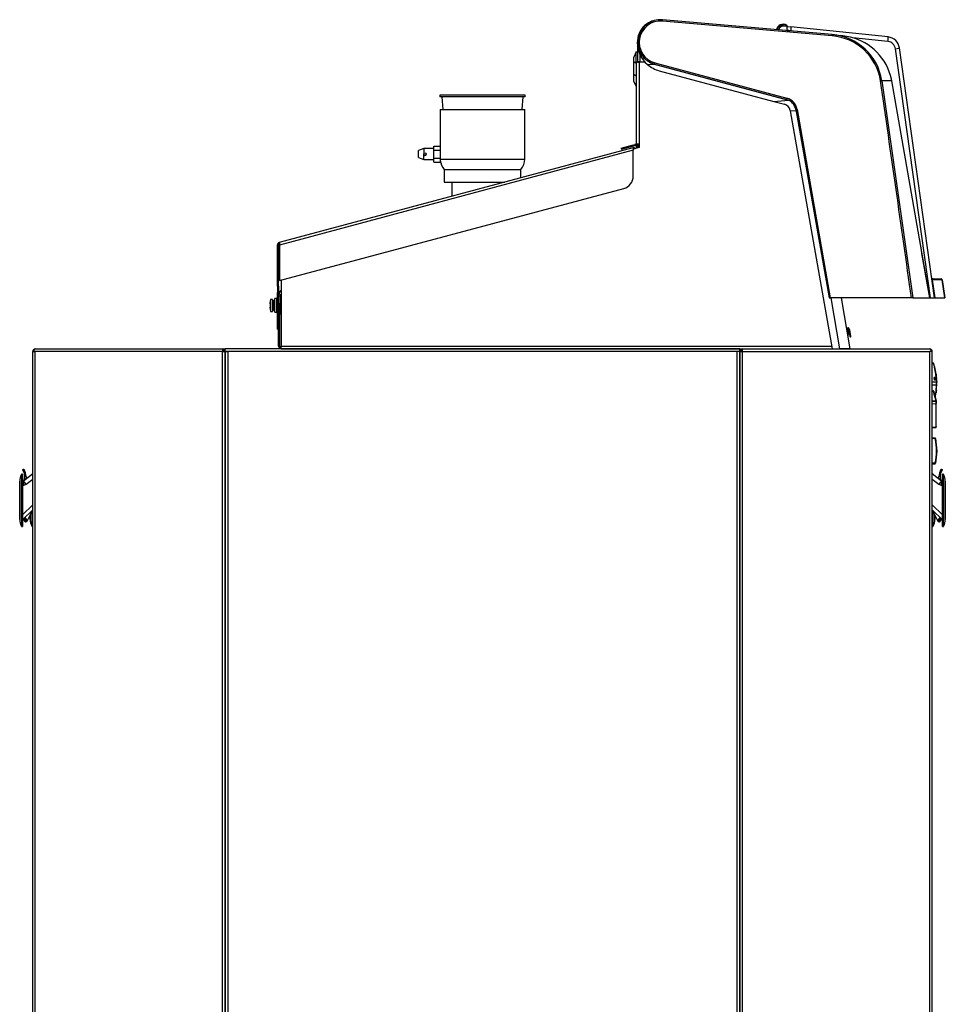
# Model space of a CAD drawing. Units: millimetres. Extents: x 1251 to 5070, y -528 to 2073.
# Drawn here: x 1251 to 1978, y 250 to 1023 of the extents above; entities that cross this region are included whole.
import ezdxf

# ---------------------------------------------------------------- set-up
doc = ezdxf.new("R2010")
doc.units = ezdxf.units.MM
doc.layers.add('DDT_320_5-7_R', color=7, linetype='Continuous')
doc.layers.add('FactualArea', color=7, linetype='Continuous')

# ---------------------------------------------------------------- blocks, each defined once
blk = doc.blocks.new('SE2')
at = {"layer": 'DDT_320_5-7_R', "color": 2, "linetype": 'Continuous'}
for p, q in [((495.27, 1544), (495.27, 1543.64)), ((637.63, 1532.76), (504.45, 1544.41)), ((637.71, 1533.75), (504.52, 1545.41)), ((594.2, 1537.56), (594.39, 1538.27)), ((594.88, 1538.19), (594.7, 1537.52)), ((602.28, 1540.19), (599.59, 1540.47)), ((602.28, 1540.19), (605.23, 1539.89)), ((602.28, 1536.88), (602.28, 1540.19)), ((605.23, 1539.89), (605.23, 1536.35)), ((681.68, 1531.89), (605.23, 1539.89)), ((602.28, 1536.88), (603.68, 1536.73)), ((603.58, 1537.04), (605.23, 1536.87)), ((637.71, 1533.75), (644.63, 1533.15)), ((652.07, 1531.87), (644.63, 1533.15)), ((681.48, 1528.38), (653.9, 1531.26)), ((485.16, 1512.36), (485.16, 1524.04)), ((714.9, 1327.11), (687.42, 1522.65)), ((718.12, 1327.11), (690.54, 1523.34)), ((483.96, 1520.17), (482.16, 1516.17)), ((482.16, 1512.49), (482.16, 1516.17)), ((483.96, 1520.17), (485.16, 1520.21)), ((483.96, 1511.09), (483.96, 1520.17)), ((486.62, 1519.88), (486.62, 1512.32)), ((482.16, 1502.65), (482.16, 1512.49)), ((483.96, 1511.09), (482.16, 1512.49)), ((483.96, 1511.09), (484.26, 1511.09)), ((483.96, 1511.09), (483.96, 1501.36)), ((484.26, 1448.25), (484.26, 1512.11)), ((484.84, 1512.16), (486.26, 1512.16)), ((486.62, 1512.32), (485.16, 1512.36)), ((485.2, 1512.14), (485.2, 1512.35)), ((486.24, 1512.17), (485.91, 1512.16)), ((486.26, 1512.16), (486.26, 1512.33)), ((490.83, 1512.16), (486.26, 1512.16)), ((486.26, 1512.16), (486.26, 1447.87)), ((486.62, 1512.32), (490.8, 1512.21)), ((492.84, 1510.22), (497.91, 1510.64)), ((494.76, 1511.62), (497.06, 1511.01)), ((497.13, 1510.93), (495.04, 1511.5)), ((497.91, 1510.64), (603.56, 1482.34)), ((498.38, 1510.58), (601.9, 1482.84)), ((498.65, 1511.54), (602.17, 1483.81)), ((482.16, 1497.25), (482.16, 1502.65)), ((482.16, 1502.65), (483.96, 1501.35)), ((483.96, 1501.36), (484.26, 1501.36)), ((483.96, 1501.36), (483.96, 1493.25)), ((501.91, 1505.43), (591.8, 1481.35)), ((483.96, 1493.25), (482.16, 1497.25)), ((483.96, 1493.25), (484.36, 1493.24)), ((676.7, 1497.51), (700.95, 1327.09)), ((684.48, 1497.47), (684.24, 1498.75)), ((714.32, 1327.09), (684.47, 1497.45)), ((396.86, 1486.25), (329.66, 1486.25)), ((329.66, 1486.25), (329.66, 1485)), ((396.86, 1485), (329.66, 1485)), ((331.26, 1485), (332.24, 1475)), ((394.28, 1475), (395.26, 1485)), ((396.86, 1485), (396.86, 1486.25)), ((591.8, 1481.35), (603.56, 1482.34)), ((591.8, 1481.35), (600.4, 1479.04)), ((330.11, 1475), (396.41, 1475)), ((330.11, 1475), (330.11, 1446.3)), ((396.41, 1436), (396.41, 1475)), ((604.75, 1474.29), (604.82, 1473.89)), ((604.82, 1473.89), (609.27, 1474.28)), ((604.82, 1473.89), (637.75, 1287.16)), ((609.16, 1474.92), (635.23, 1327.09)), ((610.16, 1475.09), (636.25, 1327.09)), ((325.11, 1446.3), (330.11, 1446.3)), ((325.11, 1446.3), (325.11, 1446.3)), ((325.11, 1446.3), (330.11, 1446.3)), ((325.11, 1443.13), (325.11, 1446.3)), ((330.11, 1446.3), (330.11, 1446.3)), ((330.11, 1446.3), (330.11, 1443.13)), ((472.08, 1444.74), (480.77, 1447.07)), ((472.34, 1443.77), (481.03, 1446.1)), ((480.77, 1447.07), (482.74, 1447.59)), ((480.77, 1447.07), (481.03, 1446.1)), ((481.03, 1446.1), (483, 1446.63)), ((484.26, 1445.66), (484.26, 1444.62)), ((486.26, 1447.87), (484.84, 1447.87)), ((485.26, 1447.87), (485.26, 1445.66)), ((485.26, 1445.66), (485.26, 1444.89)), ((486.26, 1447.87), (486.26, 1445.16)), ((481.35, 1444.98), (203.75, 1370.6)), ((481.59, 1442.97), (204, 1368.59)), ((317.11, 1444.25), (313.11, 1442.79)), ((313.11, 1437.21), (313.11, 1442.79)), ((317.11, 1444.25), (317.11, 1439.92)), ((325.11, 1444.25), (317.11, 1444.25)), ((317.11, 1435.75), (317.11, 1439.92)), ((325.11, 1443.13), (325.11, 1442.97)), ((325.11, 1443.13), (330.11, 1443.13)), ((325.11, 1442.97), (330.11, 1442.97)), ((325.11, 1436.83), (325.11, 1442.97)), ((330.11, 1443.13), (330.11, 1442.97)), ((330.11, 1442.97), (330.11, 1436.83)), ((472.08, 1444.74), (472.34, 1443.77)), ((481.35, 1444.98), (481.5, 1444.41)), ((481.68, 1443.73), (481.5, 1444.41)), ((481.59, 1422.69), (481.59, 1442.97)), ((486.26, 1445.16), (481.6, 1443.91)), ((482.77, 1444.23), (483.08, 1444.63)), ((313.11, 1437.21), (317.11, 1435.75)), ((317.11, 1435.75), (325.11, 1435.75)), ((325.11, 1436.83), (330.11, 1436.83)), ((325.11, 1436.83), (325.11, 1436.67)), ((325.11, 1436.67), (330.11, 1436.67)), ((325.11, 1433.7), (325.11, 1436.67)), ((325.11, 1433.7), (330.11, 1433.7)), ((330.11, 1436.83), (330.11, 1436.67)), ((330.11, 1436.67), (330.11, 1433.7)), ((330.11, 1435.14), (330.14, 1435.14)), ((330.14, 1436), (396.41, 1436)), ((333.26, 1428), (393.26, 1428)), ((333.26, 1428), (333.26, 1418)), ((393.26, 1421.37), (393.26, 1428)), ((333.26, 1418), (380.66, 1418)), ((339.11, 1418), (339.11, 1406.86)), ((204, 1340.64), (474.18, 1413.03)), ((202.26, 1336.43), (202.26, 1368.66)), ((203.26, 1336.43), (203.26, 1368.66)), ((203.75, 1370.6), (203.74, 1370.59)), ((203.9, 1370.03), (203.75, 1370.6)), ((204, 1368.59), (204, 1340.64)), ((205.26, 1339.17), (205.26, 1289.16)), ((724.08, 1341.21), (716.19, 1341.21)), ((716.19, 1341.21), (718.17, 1327.11)), ((716.88, 1342.11), (723.14, 1342.11)), ((726.06, 1327.11), (724.08, 1341.21)), ((724.13, 1341.25), (726.12, 1327.11)), ((202.26, 1336.43), (203.26, 1336.43)), ((202.26, 1336.43), (202.26, 1331.43)), ((202.26, 1327.72), (202.26, 1331.43)), ((202.26, 1331.43), (203.26, 1331.43)), ((203.26, 1336.43), (203.26, 1331.43)), ((203.26, 1327.72), (203.26, 1331.43)), ((204.26, 1329.96), (203.26, 1329.96)), ((204.26, 1329.96), (204.26, 1328.4)), ((196.76, 1322.14), (196.33, 1322.28)), ((196.76, 1325), (196.73, 1325.01)), ((196.99, 1325.92), (196.99, 1316.4)), ((198.56, 1325.92), (196.99, 1325.92)), ((198.56, 1325.92), (198.56, 1316.4)), ((198.91, 1323.48), (198.91, 1321.16)), ((199.65, 1323.48), (198.91, 1323.48)), ((200.16, 1315.81), (200.16, 1326.51)), ((201.76, 1326.51), (200.16, 1326.51)), ((201.76, 1315.81), (201.76, 1326.51)), ((202.26, 1306.13), (202.26, 1327.72)), ((202.26, 1327.72), (203.26, 1327.72)), ((204.26, 1328.4), (203.26, 1328.4)), ((203.26, 1323.09), (203.26, 1327.72)), ((203.26, 1323.09), (203.26, 1314.66)), ((204.26, 1328.4), (204.26, 1316.39)), ((204.62, 1328.31), (204.26, 1328.31)), ((204.62, 1316.56), (204.62, 1328.31)), ((204.9, 1322.91), (204.62, 1323.41)), ((204.8, 1326.03), (204.8, 1326.02)), ((204.8, 1326.02), (204.8, 1323)), ((205.26, 1322.98), (204.85, 1322.98)), ((635.23, 1327.09), (636.25, 1327.09)), ((699.99, 1327.09), (636.25, 1327.09)), ((643.84, 1287.16), (636.8, 1327.09)), ((651.96, 1287.16), (644.92, 1327.09)), ((700.95, 1327.09), (699.99, 1327.09)), ((700.95, 1327.09), (714.32, 1327.09)), ((714.32, 1327.09), (714.35, 1327.09)), ((714.33, 1327.11), (714.9, 1327.11)), ((714.9, 1327.11), (718.12, 1327.11)), ((718.17, 1327.11), (718.12, 1327.11)), ((718.17, 1327.11), (726.06, 1327.11)), ((726.12, 1327.11), (726.06, 1327.11)), ((196.33, 1320.04), (196.76, 1320.18)), ((196.76, 1317.32), (196.73, 1317.31)), ((196.99, 1316.4), (198.56, 1316.4)), ((198.6, 1321.16), (199.41, 1321.16)), ((198.6, 1321.16), (198.6, 1317.86)), ((199.41, 1317.86), (199.41, 1321.16)), ((199.41, 1318.85), (200.16, 1318.85)), ((200.16, 1315.81), (201.76, 1315.81)), ((203.26, 1289.16), (203.26, 1314.66)), ((204.26, 1289.16), (204.26, 1314.66)), ((204.74, 1316.59), (205.26, 1316.73)), ((204.85, 1319.34), (205.26, 1319.34)), ((205, 1315.63), (205.26, 1315.7)), ((202.26, 1302.43), (202.26, 1306.13)), ((202.26, 1306.13), (203.26, 1306.13)), ((202.26, 1302.43), (203.26, 1302.43)), ((650.7, 1301.77), (651.6, 1296.69)), ((652.4, 1296.83), (651.49, 1301.97)), ((10.26, 306), (10.26, 1285)), ((10.52, 1285), (10.26, 1285)), ((10.52, 1285), (11.26, 1285)), ((11.26, 1286), (10.84, 1286.41)), ((11.26, 1285), (11.26, 1286.41)), ((12.26, 1285), (11.26, 1285)), ((12.26, 1287), (12.3, 1287)), ((159.26, 1285), (12.26, 1285)), ((12.26, 306), (12.26, 1285)), ((12.3, 1287), (159.26, 1287)), ((159.26, 1287), (159.26, 1285)), ((159.26, 1287), (161.26, 1287)), ((159.26, 306), (159.26, 1285)), ((159.26, 1285), (161.26, 1285)), ((161.26, 1285), (161.26, 1287)), ((163.26, 1287), (161.26, 1287)), ((161.26, 306), (161.26, 1285)), ((161.26, 1285), (163.26, 1285)), ((163.26, 1285), (161.26, 1285)), ((161.26, 1285), (161.26, 306)), ((162.26, 1285), (162.26, 1285)), ((563.26, 1287), (163.26, 1287)), ((563.26, 1285), (163.26, 1285)), ((163.26, 1285), (163.26, 1285)), ((163.26, 1285), (163.26, 306)), ((205.26, 1289.16), (637.39, 1289.16)), ((205.26, 1287.16), (205.26, 1289.16)), ((205.26, 1287.16), (637.75, 1287.16)), ((231.57, 1287.16), (231.57, 1287)), ((339.11, 1287.16), (339.11, 1287)), ((387.41, 1287), (387.41, 1287.16)), ((494.94, 1287), (494.94, 1287.16)), ((565.26, 1287), (563.26, 1287)), ((565.26, 1285), (563.26, 1285)), ((563.26, 1285), (563.26, 1285)), ((563.26, 306), (563.26, 1285)), ((565.26, 1285), (563.26, 1285)), ((564.26, 1285), (564.26, 1285)), ((565.26, 1285), (565.26, 1287)), ((565.26, 1287), (567.26, 1287)), ((565.26, 1285), (565.26, 306)), ((565.26, 306), (565.26, 1285)), ((565.26, 1285), (567.26, 1285)), ((567.26, 1285), (567.26, 1287)), ((567.26, 1287), (714.21, 1287)), ((567.26, 1285), (714.26, 1285)), ((567.26, 306), (567.26, 1285)), ((637.75, 1287.16), (643.84, 1287.16)), ((651.96, 1287.16), (643.84, 1287.16)), ((714.21, 1287), (714.26, 1287)), ((714.26, 306), (714.26, 1285)), ((715.26, 1285), (714.26, 1285)), ((715.26, 1286), (715.67, 1286.41)), ((715.26, 1286.41), (715.26, 1285)), ((715.99, 1285), (715.26, 1285)), ((715.99, 1285), (716.26, 1285)), ((716.26, 306), (716.26, 1285)), ((717.32, 1275.98), (716.26, 1276.02)), ((716.26, 1275.55), (717.26, 1275.51)), ((716.26, 1261.13), (719.58, 1261.13)), ((718.03, 1262.64), (717.88, 1264.69)), ((719.39, 1264.69), (717.88, 1264.69)), ((719.53, 1262.59), (718.03, 1262.64)), ((718.19, 1263.05), (718.13, 1264.01)), ((718.38, 1262.83), (718.37, 1263.56)), ((719.46, 1263.56), (718.37, 1263.56)), ((719.59, 1262.82), (718.37, 1262.87)), ((719.25, 1267.2), (719.4, 1265.86)), ((719.42, 1265.67), (719.53, 1264.66)), ((719.48, 1262.88), (719.46, 1263.56)), ((719.53, 1262.59), (719.58, 1261.13)), ((719.63, 1263.65), (719.69, 1263.1)), ((719.67, 1263.01), (719.65, 1263.72)), ((719.73, 1262.46), (719.78, 1260.99)), ((716.26, 1258.87), (719.58, 1258.87)), ((716.26, 1254.22), (717.02, 1254.19)), ((716.26, 1254), (717.02, 1253.97)), ((717.02, 1253.97), (719.08, 1246.35)), ((717.2, 1254.04), (719.26, 1246.42)), ((717.2, 1254.04), (717.2, 1254.04)), ((716.26, 1246.25), (719.08, 1246.35)), ((716.26, 1246.07), (719.08, 1246.16)), ((719.07, 1244.86), (719.26, 1244.1)), ((719.27, 1244.25), (719.27, 1244.35)), ((716.26, 1244.02), (719.07, 1244.12)), ((719.08, 1243.55), (719.08, 1225.96)), ((719.27, 1243.68), (719.27, 1244.25)), ((719.27, 1243.69), (719.27, 1244.02)), ((719.27, 1226.06), (719.27, 1243.69)), ((716.26, 1225.64), (719.08, 1225.78)), ((716.26, 1225.14), (719.13, 1225.28)), ((719.08, 1225.78), (719.08, 1225.96)), ((719.26, 1226.14), (719.26, 1225.96)), ((719.26, 1225.96), (719.26, 1226.14)), ((718.59, 1216.91), (716.26, 1217)), ((718.59, 1216.73), (716.26, 1216.82)), ((718.59, 1216.92), (718.6, 1216.92)), ((718.59, 1216.91), (718.6, 1216.91)), ((718.79, 1216.75), (719.76, 1206.85)), ((719.76, 1206.85), (718.86, 1197.34)), ((719.56, 1206.85), (719.76, 1206.85)), ((718.67, 1197.36), (716.26, 1197.27)), ((718.67, 1197.18), (716.26, 1197.09)), ((716.26, 1196.71), (718.6, 1196.79)), ((0.01, 1153.2), (0.01, 1183.2)), ((0.01, 1183.2), (0.01, 1153.2)), ((0.01, 1183.2), (0.01, 1183.2)), ((1.32, 1188.2), (1.75, 1188.2)), ((1.32, 1188.2), (1.32, 1148.2)), ((2.26, 1188.71), (1.75, 1188.7)), ((1.75, 1188.2), (2.26, 1188.21)), ((1.75, 1188.2), (1.75, 1148.2)), ((2.26, 1188.71), (2.26, 1188.21)), ((2.26, 1188.21), (2.26, 1148.19)), ((2.92, 1183.2), (2.26, 1183.2)), ((2.92, 1183.2), (2.98, 1183.22)), ((2.98, 1183.22), (2.92, 1183.2)), ((10.26, 1188.91), (2.98, 1183.22)), ((6.09, 1185.77), (3.7, 1183.9)), ((3.7, 1183.9), (3.76, 1183.83)), ((5.03, 1180.86), (10.26, 1184.94)), ((6.62, 1186.07), (6.09, 1185.77)), ((6.14, 1185.69), (6.09, 1185.77)), ((723.53, 1183.22), (716.26, 1188.91)), ((716.26, 1184.94), (721.48, 1180.86)), ((720.43, 1185.77), (719.89, 1186.07)), ((720.43, 1185.77), (720.37, 1185.69)), ((722.81, 1183.9), (720.43, 1185.77)), ((722.75, 1183.83), (722.81, 1183.9)), ((723.53, 1183.22), (723.59, 1183.2)), ((724.26, 1183.2), (723.59, 1183.2)), ((724.26, 1188.21), (724.26, 1188.71)), ((724.76, 1188.7), (724.26, 1188.71)), ((724.26, 1148.19), (724.26, 1188.21)), ((724.26, 1188.21), (724.76, 1188.2)), ((724.76, 1148.2), (724.76, 1188.2)), ((724.76, 1188.2), (725.2, 1188.2)), ((725.46, 1187.62), (725.2, 1188.44)), ((725.2, 1148.2), (725.2, 1188.2)), ((726.51, 1183.2), (726.51, 1153.2)), ((726.51, 1153.2), (726.51, 1183.2)), ((726.51, 1183.2), (726.51, 1183.2)), ((2.26, 1180.2), (3.13, 1180.2)), ((723.39, 1180.2), (724.26, 1180.2)), ((10.26, 1164.64), (2.26, 1156.91)), ((2.26, 1152.94), (10.26, 1160.67)), ((5.99, 1151.92), (10.26, 1160.65)), ((10, 1160.12), (10, 1148.2)), ((724.26, 1156.91), (716.26, 1164.64)), ((716.26, 1160.67), (724.26, 1152.94)), ((716.26, 1160.65), (720.52, 1151.92)), ((716.51, 1148.2), (716.51, 1160.12)), ((0.01, 1153.2), (0.01, 1153.2)), ((2.73, 1153.4), (4.16, 1151.69)), ((4.55, 1151.72), (2.93, 1153.59)), ((3.3, 1153.95), (5.27, 1151.69)), ((5.65, 1152.02), (3.66, 1154.3)), ((4.01, 1154.63), (5.68, 1152.7)), ((4.57, 1151.7), (4.55, 1151.72)), ((5.13, 1151.57), (5.27, 1151.66)), ((5.27, 1151.69), (5.65, 1152.02)), ((5.65, 1151.98), (5.27, 1151.65)), ((5.68, 1152.7), (5.7, 1152.69)), ((8.26, 1153.2), (8.26, 1156.55)), ((8.26, 1156.55), (8.26, 1153.2)), ((8.26, 1153.2), (8.26, 1153.2)), ((9.57, 1159.24), (9.57, 1148.2)), ((716.95, 1148.2), (716.95, 1159.24)), ((718.26, 1156.55), (718.26, 1153.2)), ((718.26, 1153.2), (718.26, 1156.55)), ((718.26, 1153.2), (718.26, 1153.2)), ((720.81, 1152.69), (720.83, 1152.7)), ((720.83, 1152.7), (722.51, 1154.63)), ((721.24, 1151.65), (720.86, 1151.98)), ((722.85, 1154.3), (720.87, 1152.02)), ((720.87, 1152.02), (721.24, 1151.69)), ((721.24, 1151.69), (723.21, 1153.95)), ((721.24, 1151.66), (721.38, 1151.57)), ((721.96, 1151.72), (721.95, 1151.7)), ((723.59, 1153.59), (721.96, 1151.72)), ((722.35, 1151.69), (723.78, 1153.4)), ((726.51, 1153.2), (726.51, 1153.2)), ((1.05, 1148.78), (1.31, 1147.96)), ((1.75, 1148.2), (1.32, 1148.2)), ((2.26, 1148.19), (1.75, 1148.2)), ((1.75, 1147.7), (2.26, 1147.69)), ((2.26, 1148.19), (2.26, 1147.69)), ((4.93, 1151.3), (4.94, 1151.3)), ((4.95, 1151.3), (4.94, 1151.3)), ((9.3, 1148.78), (9.56, 1147.96)), ((10, 1148.2), (9.57, 1148.2)), ((10.26, 1148.2), (10, 1148.2)), ((10, 1147.7), (10.26, 1147.7)), ((716.51, 1148.2), (716.26, 1148.2)), ((716.26, 1147.7), (716.51, 1147.7)), ((716.95, 1148.2), (716.51, 1148.2)), ((721.57, 1151.3), (721.56, 1151.3)), ((721.57, 1151.3), (721.58, 1151.3)), ((724.76, 1148.2), (724.26, 1148.19)), ((724.26, 1147.69), (724.26, 1148.19)), ((724.26, 1147.69), (724.76, 1147.7)), ((725.2, 1148.2), (724.76, 1148.2))]:
    blk.add_line(p, q, dxfattribs=at)
blk.add_circle((318.11, 1439.92), 1, dxfattribs=at)
for centre, radius, start, end in [((502.51, 1527.79), 17.75, 114.06127, 212.04336), ((502.98, 1527.72), 17.75, 85, 255), ((502.99, 1527.72), 16.75, 85, 255), ((502.51, 1527.79), 17.75, 108.90159, 114.06127), ((599.12, 1537.01), 4.9, 37.30056, 165.03162), ((599.13, 1537.05), 4.4, 45.75634, 165.03162), ((599.23, 1536.99), 3.5, 84.03098, 172.93999), ((603.52, 1532.26), 4.78, 89.3424, 105.08195), ((634.35, 1491), 41.88, 8.75653, 85.50622), ((634.38, 1491.07), 42.81, 8.6525, 85.54443), ((641.59, 1489.53), 43.62, 12.16725, 76.09418), ((680.64, 1521.95), 10, 7.99936, 84.03098), ((507.9, 1527.79), 23.15, 179.99909, 229.39106), ((680.79, 1521.71), 6.7, 7.99936, 84.03098), ((488.1, 1518.77), 0.75, 212.04336, 273), ((502.51, 1527.79), 17.75, 213.475, 217.85674), ((498.98, 1526.31), 13.65, 217.38071, 234.04502), ((507.9, 1527.79), 23.15, 229.39014, 255), ((502.51, 1527.79), 17.75, 241.77187, 246.09252), ((502.51, 1527.79), 17.75, 253.28542, 255), ((598.84, 1473.25), 6, 9.99613, 75.00387), ((599.31, 1473.18), 10, 10, 75), ((599.32, 1473.18), 11, 10, 75), ((483.26, 1445.66), 2, 0, 105), ((483.26, 1445.66), 1, 0, 105), ((318.11, 1439.96), 1, 180.18621, 359.84525), ((481.86, 1443.05), 2, 52.5, 105), ((504.31, 1445.21), 22.83, 181.99558, 185.61437), ((488.03, 1442.61), 6.45, 170.02484, 176.78485), ((481.86, 1443.05), 1, 80.0064, 105), ((481.86, 1443.05), 2, 42.07416, 52.50003), ((341.84, 1436), 11.73, 184.22273, 222.98408), ((384.67, 1436), 11.73, 317.01592, 0), ((471.59, 1422.69), 10, 285, 360), ((204.26, 1368.66), 2, 105, 180), ((204.26, 1368.66), 1, 105, 180), ((226.72, 1370.83), 22.83, 181.99558, 185.61437), ((245.26, 1339.17), 40, 177.40173, 180), ((716.88, 1343.11), 1, 187.99936, 269.99936), ((723.14, 1341.11), 1, 7.99936, 89.99936), ((206.06, 1329.41), 3.4, 103.60896, 145.43968), ((206.06, 1329.41), 2.8, 106.60155, 168.67181), ((212.13, 1321.16), 15.88, 162.5424, 165.97842), ((213.38, 1321.16), 16.65, 176.62565, 183.37435), ((198.91, 1323.83), 0.351, 180, 270), ((150.18, 1312.48), 50.7, 9.64236, 12.05445), ((201.76, 1326.01), 0.5, 0, 90), ((102.67, 1307.9), 102.89, 6.19057, 7.76103), ((212.13, 1321.16), 15.87, 194.02158, 197.4576), ((198.91, 1318.5), 0.351, 149.78521, 180), ((199.01, 1317.86), 0.405, 180, 0), ((201.76, 1316.31), 0.5, 270, 0), ((205.26, 1314.66), 2, 105, 180), ((205.26, 1314.66), 1, 105, 180), ((206.02, 1316.01), 2, 211.26543, 247.68304), ((206.02, 1316.01), 1.4, 201.40347, 237.14796), ((701.19, 1299.94), 51.68, 177.94683, 178.82077), ((640.11, 1297.79), 10.25, 353.21302, 3.83151), ((701.4, 1299.94), 51.08, 177.95945, 181.64339), ((652, 1296.76), 0.405, 190, 10), ((12.26, 1285), 2, 135, 180), ((12.26, 1285), 2, 90, 135), ((12.26, 1285), 2, 120.30845, 135), ((159.26, 1285), 2, 0, 90), ((159.26, 1285), 1, 0, 90), ((205.26, 1289.16), 2, 180, 270), ((205.26, 1289.16), 1, 180, 270), ((567.26, 1285), 2, 90, 180), ((567.26, 1285), 1, 90, 180), ((714.26, 1285), 2, 45, 90), ((714.26, 1285), 2, 45, 59.69155), ((714.26, 1285), 2, 0, 45), ((667.76, 1260.14), 51.83, 5.03845, 17.25039), ((667.76, 1260), 52.03, 17.25043, 17.73096), ((667.76, 1260), 52.03, 5.03841, 17.25043), ((716.23, 1263.72), 1.92, 8.64548, 30.37583), ((717.22, 1263.78), 1.13, 13.766, 53.98832), ((718.39, 1263.06), 0.199, 183.62538, 268.07609), ((718.47, 1263.1), 0.28, 199.36899, 240.72718), ((761.64, 1267.98), 43.5, 185.1853, 185.82741), ((670.89, 1260), 47.59, 3.61335, 4.00968), ((669.12, 1259.87), 50.48, 8.36369, 8.39009), ((670.3, 1259.99), 49.29, 8.28829, 8.45677), ((669.12, 1259.87), 50.48, 7.5547, 8.00766), ((669.12, 1259.87), 50.48, 6.99478, 7.5547), ((670.3, 1259.99), 49.29, 6.37769, 7.22276), ((667.76, 1260), 52.03, 5.29593, 8.22056), ((664.03, 1260), 55.56, 4.97804, 6.02649), ((700.91, 1263.02), 18.56, 1.68002, 5.1782), ((667.76, 1260), 52.03, 5.1484, 6.24169), ((664.03, 1260), 55.56, 3.02558, 3.57057), ((664.03, 1260), 55.56, 0.97871, 1.41182), ((667.76, 1260), 52.03, 4.09768, 5.03841), ((657.42, 1260), 62.18, 358.95774, 1.04229), ((667.76, 1260), 52.03, 2.23274, 4.09471), ((667.76, 1260), 52.03, 2.43494, 3.96512), ((667.76, 1260), 52.03, 1.34188, 2.1279), ((667.76, 1260), 52.03, 358.90592, 1.09406), ((717.01, 1253.99), 0.2, 15.1063, 88), ((667.76, 1259.86), 51.83, 348.4447, 358.90594), ((667.76, 1260), 52.03, 347.75041, 358.90592), ((664.03, 1260), 55.56, 353.97347, 357.64747), ((664.03, 1260), 55.56, 357.64747, 358.82017), ((667.76, 1260), 52.03, 357.56506, 358.83618), ((667.76, 1260), 52.03, 358.89227, 359.33866), ((922.23, 1244.91), 203.16, 179.64601, 180.19702), ((719.07, 1246.36), 0.2, 272, 15.1063), ((1440.08, 1244.46), 720.82, 179.85039, 180.00547), ((735.69, 1244.41), 16.43, 180.07627, 180.41677), ((734.53, 1244.22), 15.46, 180.04852, 180.39991), ((712.23, 1225.46), 6.86, 358.52763, 2.68591), ((712.21, 1225.46), 6.87, 358.53136, 2.68314), ((719.07, 1225.48), 0.2, 272.82516, 10.80637), ((708.62, 1225.62), 10.65, 359.4716, 1.83199), ((708.25, 1225.61), 11.02, 359.51116, 1.79244), ((717.3, 1216.82), 1.29, 356.0147, 3.98757), ((718.41, 1217.91), 1.19, 278.96561, 280.83706), ((668.65, 1206.85), 50.92, 0.00396, 11.19662), ((718.59, 1216.71), 0.2, 11.17965, 87.99321), ((684.67, 1210.12), 34.6, 11.29311, 11.32655), ((718.59, 1216.71), 0.202, 11.62463, 82.74801), ((718.75, 1216.28), 0.474, 84.97131, 103.861), ((668.7, 1206.86), 51.06, 10.98739, 11.15658), ((720.41, 1213.75), 1.3, 183.77019, 191.63875), ((668.65, 1206.86), 50.91, 349.25016, 359.99649), ((672.57, 1206.93), 47, 7.50696, 7.89433), ((676.15, 1206.41), 43.4, 352.85926, 353.8393), ((668.47, 1206.88), 51.29, 351.70975, 351.98064), ((676.15, 1206.41), 43.4, 353.8393, 355.08718), ((-5.99, 1186.7), 10, 342.43315, 31.00272), ((3, 1192.12), 0.4, 31.00272, 211.00272), ((-6, 1186.71), 10.1, 343.88633, 31.00287), ((-6, 1186.71), 10.9, 0.73885, 31.00272), ((-5.99, 1186.7), 11, 0.73885, 31.00272), ((673.21, 1205.57), 46.23, 349.04314, 349.55074), ((717.38, 1197.27), 1.3, 356.02042, 3.98159), ((718.5, 1196.26), 1.11, 79.54062, 81.46362), ((718.67, 1197.38), 0.2, 272.04833, 349.25196), ((664.93, 1207.05), 54.64, 349.59043, 349.66037), ((718.82, 1197.85), 0.506, 257.06658, 274.92231), ((718.66, 1197.38), 0.203, 312.40395, 349.00514), ((732.51, 1186.7), 11, 148.99728, 179.26115), ((732.51, 1186.71), 10.9, 148.99754, 179.26089), ((732.51, 1186.71), 10.1, 149.00052, 196.11028), ((732.51, 1186.7), 10, 148.99728, 197.56685), ((723.51, 1192.12), 0.4, 328.99728, 148.99728), ((11.6, 1183.07), 11.6, 152.45392, 179.85399), ((10.13, 1183.22), 10.12, 150.52769, 179.93723), ((1.56, 1188.32), 0.27, 153.98864, 206.01136), ((1.76, 1188.2), 0.5, 91, 151.75289), ((-6.93, 1172.53), 14.58, 34.84852, 47.18548), ((3.44, 1183.71), 0.1, 308, 342.43315), ((6, 1186.86), 1.1, 180.71542, 274.53822), ((4.93, 1186.46), 0.392, 79.23434, 94.70394), ((6, 1186.85), 1, 180.73885, 308), ((10.01, 1188.2), 0.5, 91, 151.75289), ((716.51, 1188.2), 0.5, 28.24711, 89), ((720.51, 1186.85), 1, 232, 359.26115), ((720.51, 1186.86), 1.1, 265.4852, 359.26115), ((733.44, 1172.53), 14.58, 132.81452, 145.15148), ((721.58, 1186.46), 0.392, 85.2979, 100.76382), ((723.07, 1183.71), 0.1, 197.56685, 232), ((724.76, 1188.2), 0.5, 28.24711, 89), ((724.95, 1188.32), 0.27, 333.99825, 26.00175), ((715.51, 1183.23), 11, 8.4274, 28.24717), ((716.39, 1183.22), 10.12, 0.06279, 29.47229), ((718.65, 1183.4), 7.85, 4.64558, 10.58907), ((3.13, 1183.3), 3.1, 270.00094, 307.99906), ((723.39, 1183.3), 3.1, 232.01433, 269.98567), ((10.13, 1153.18), 10.12, 180.06279, 209.47229), ((7.86, 1153), 7.85, 184.64558, 190.58907), ((5.01, 1152.4), 1.1, 220, 266.30691), ((4.92, 1152.05), 0.495, 221.41977, 270.69223), ((4.92, 1152.06), 0.51, 271.16805, 313.75504), ((5.01, 1152.4), 1.1, 267.00176, 334), ((5.31, 1152.38), 0.496, 313.48734, 40.59408), ((18.38, 1153.18), 10.12, 180.06279, 209.47229), ((16.11, 1153), 7.85, 184.64558, 190.58907), ((707.26, 1153.17), 11, 331.75285, 360), ((708.14, 1153.18), 10.12, 330.52769, 359.93723), ((721.51, 1152.4), 1.1, 206, 272.99824), ((721.21, 1152.38), 0.496, 139.40592, 226.51266), ((721.6, 1152.06), 0.51, 226.24496, 268.83195), ((721.59, 1152.05), 0.495, 269.30777, 318.58023), ((721.51, 1152.4), 1.1, 273.69309, 320), ((721.57, 1152), 0.474, 273.83605, 311.83849), ((714.91, 1153.33), 11.6, 332.45392, 359.85399), ((716.39, 1153.18), 10.12, 330.52769, 359.93723), ((11, 1153.17), 11, 188.4274, 208.24717), ((1.56, 1148.08), 0.27, 153.99825, 206.00175), ((1.76, 1148.2), 0.5, 208.24711, 269), ((19.25, 1153.17), 11, 188.4274, 208.24717), ((9.81, 1148.08), 0.27, 153.99825, 206.00175), ((10.01, 1148.2), 0.5, 208.24711, 269), ((716.51, 1148.2), 0.5, 271, 331.75289), ((716.7, 1148.08), 0.27, 333.98864, 26.01136), ((724.76, 1148.2), 0.5, 271, 331.75289), ((724.95, 1148.08), 0.27, 333.98864, 26.01136)]:
    blk.add_arc(centre, radius, start, end, dxfattribs=at)
for centre, major_axis, ratio, start_param, end_param in [((504.44, 1544.41), (-0.087, -0.996), 0.008693, 1.571557, 3.141593), ((594.87, 1538.14), (0.483, -0.129), 0.086511, 1.581418, 3.141593), ((637.62, 1532.76), (-0.087, -0.996), 0.008693, 1.571557, 3.141593), ((681.33, 1528.61), (-0.34, -3.28), 0.052308, 1.505489, 3.141593), ((687.27, 1522.88), (-3.27, -0.46), 0.075977, 1.605703, 3.141593), ((498.64, 1511.54), (0.259, 0.966), 0.008429, 3.141593, 4.714648), ((675.74, 1497.38), (0.99, 0.141), 0.001232, -1.562157, -0.215343), ((644.53, 1491.46), (16.27, -39.21), 0.948397, 1.33851, 1.369075), ((683.5, 1497.3), (-0.985, -0.172), 0.075993, 2.926489, 3.198049), ((602.16, 1483.81), (0.259, 0.966), 0.008429, 3.141593, 4.714648), ((610.15, 1475.09), (0.985, 0.174), 0.001515, 3.141593, 4.720983), ((717.13, 1341.32), (-0.99, -0.139), 0.075975, 5.942604, 6.283185), ((723.14, 1341.11), (0, 1), 0.942233, 4.818728, 6.283185), ((723.14, 1341.11), (-0.99, -0.139), 0.075705, 2.801023, 3.141593), ((210.95, 1321.16), (0, 15.41), 0.951057, 1.319141, 1.498217), ((199.59, 1324.5), (0.044, -0.403), 0.988393, 3.154894, 5.675254), ((200.15, 1323.15), (-0.396, -0.087), 0.601763, 4.573906, 6.283185), ((200.15, 1323.15), (-0.396, -0.087), 0.601763, 0, 0.033863), ((205.21, 1326.02), (0.405, 0), 0.997434, 1.453601, 4.829584), ((210.95, 1321.16), (0, -15.41), 0.951057, 4.784968, 4.964045), ((204.56, 1318.96), (0.403, 0.044), 0.442013, 4.81088, 6.283185), ((204.56, 1318.96), (0.403, 0.044), 0.442013, 0, 0.032167), ((649.95, 1301.78), (-0.405, 0.017), 0.601763, 0.000011, 3.097908), ((650.27, 1303.2), (-0.027, 0.404), 0.988393, 0, 2.740252), ((649.94, 1298.46), (-0.405, -0.011), 0.308265, 3.17673, 4.681042), ((650.27, 1303.2), (-0.027, 0.404), 0.988393, 6.282758, 6.283185), ((649.94, 1298.46), (-0.405, -0.011), 0.308265, 3.141195, 3.17673), ((649.95, 1301.78), (-0.405, 0.017), 0.601763, 3.097908, 3.139556), ((717.01, 1253.99), (0.007, 0.2), 0.038059, 4.626452, 6.283185), ((717.01, 1253.99), (-0.193, -0.052), 0.093194, 1.58179, 3.141593), ((719.07, 1244.35), (-0.2, 0), 0.720684, 1.605006, 3.076566), ((719.07, 1246.36), (0.193, 0.052), 0.093194, 4.723383, 6.283185), ((719.07, 1246.36), (-0.007, 0.2), 0.031963, 3.141593, 4.624006), ((719.07, 1244.26), (-0.2, -0.001), 0.707225, 1.600523, 3.169545), ((565.08, 1239.75), (153.9, 7.6), 0.706676, -0.034874, -0.029689), ((719.07, 1243.69), (-0.2, 0), 0.707107, 1.605703, 3.082072), ((719.07, 1243.69), (-0.2, 0), 0.707107, 3.082072, 3.141593), ((719.07, 1225.92), (-0.2, -0.005), 0.707314, 1.589705, 3.373629), ((1.76, 1188.2), (0.009, -0.5), 0.01745, 3.141593, 4.712084), ((724.76, 1188.2), (0.009, 0.5), 0.01745, 4.712694, 6.283185), ((3.9, 1153.24), (-1.38, 1.58), 0.069323, 3.141563, 3.319423), ((4.27, 1153.56), (-1.38, 1.58), 0.069323, 3.141563, 3.319423), ((722.24, 1153.56), (1.38, 1.58), 0.069323, 2.963762, 3.141622), ((722.62, 1153.24), (1.38, 1.58), 0.069323, 2.963762, 3.141622), ((1.76, 1148.2), (0.009, 0.5), 0.01745, 1.571101, 3.141593), ((10.01, 1148.2), (-0.009, -0.5), 0.01745, 4.712694, 6.283185), ((716.51, 1148.2), (-0.009, 0.5), 0.01745, 3.141593, 4.712084), ((724.76, 1148.2), (-0.009, 0.5), 0.01745, 3.141593, 4.712084)]:
    blk.add_ellipse(centre, major_axis=major_axis, ratio=ratio, start_param=start_param, end_param=end_param, dxfattribs=at)
for points, knots in [([(484.84, 1512.16), (484.66, 1512.15), (484.51, 1512.14), (484.31, 1512.12), (484.26, 1512.12), (484.26, 1512.11)], [0, 0, 0, 0, 0.5, 0.5, 1, 1, 1, 1]), ([(484.26, 1448.25), (484.26, 1448.18), (484.31, 1448.12), (484.51, 1447.99), (484.66, 1447.93), (484.84, 1447.87)], [0, 0, 0, 0, 0.5, 0.5, 1, 1, 1, 1]), ([(716.88, 1342.11), (716.85, 1342.11), (716.78, 1342.1), (716.7, 1342.09), (716.62, 1342.07), (716.55, 1342.04), (716.49, 1342.01), (716.42, 1341.96), (716.34, 1341.88), (716.27, 1341.77), (716.22, 1341.67), (716.2, 1341.6), (716.18, 1341.52), (716.18, 1341.44), (716.18, 1341.36), (716.18, 1341.28), (716.19, 1341.24), (716.19, 1341.21)], [0, 0, 0, 0, 0.112786, 0.216338, 0.310658, 0.395751, 0.471621, 0.538277, 0.680608, 0.796479, 0.849718, 0.89215, 0.926146, 0.953881, 0.971763, 0.986535, 1, 1, 1, 1]), ([(199.54, 1324.9), (199.43, 1324.86), (199.25, 1324.8), (199.06, 1324.55), (198.91, 1324.23), (198.78, 1323.82), (198.73, 1323.62)], [0, 0, 0, 0, 0.1788871, 0.3340165, 0.69411, 1, 1, 1, 1]), ([(199.4, 1324.16), (199.4, 1324.16), (199.4, 1324.16), (199.45, 1324.1), (199.58, 1323.8), (199.68, 1323.38), (199.76, 1323.07)], [0, 0, 0, 0, 0.022516, 0.208171, 0.499754, 1, 1, 1, 1]), ([(200.13, 1324.53), (200.08, 1324.62), (199.99, 1324.76), (199.73, 1324.9), (199.59, 1324.9), (199.54, 1324.9)], [0, 0, 0, 0, 0.51968, 0.860646, 1, 1, 1, 1]), ([(204.86, 1321.16), (204.86, 1321.19), (204.86, 1321.25), (204.86, 1321.37), (204.86, 1321.52), (204.87, 1321.68), (204.87, 1321.86), (204.88, 1322.04), (204.89, 1322.24), (204.89, 1322.43), (204.88, 1322.64), (204.88, 1322.79), (204.87, 1322.89), (204.86, 1322.94), (204.86, 1322.98), (204.86, 1322.98), (204.86, 1322.98)], [0, 0, 0, 0, 0.02872, 0.070551, 0.125401, 0.18821, 0.250769, 0.328774, 0.411923, 0.500456, 0.600234, 0.75014, 0.812336, 0.87488, 0.933243, 1, 1, 1, 1]), ([(205.26, 1317.12), (205.2, 1317.33), (205.1, 1317.88), (205.01, 1318.57), (204.96, 1319)], [0, 0, 0, 0, 0.471415, 1, 1, 1, 1]), ([(650.25, 1303.6), (650.14, 1303.57), (649.97, 1303.52), (649.8, 1303.31), (649.67, 1302.98), (649.58, 1302.46), (649.55, 1301.96), (649.55, 1301.79)], [0, 0, 0, 0, 0.129586, 0.243361, 0.423498, 0.829775, 1, 1, 1, 1]), ([(650.13, 1302.83), (650.13, 1302.83), (650.14, 1302.83), (650.2, 1302.76), (650.37, 1302.5), (650.58, 1302.07), (650.7, 1301.76), (650.74, 1301.67)], [0, 0, 0, 0, 0.03729, 0.214478, 0.493232, 0.882001, 1, 1, 1, 1]), ([(651.49, 1301.98), (651.41, 1302.18), (651.2, 1302.67), (650.89, 1303.2), (650.66, 1303.49), (650.4, 1303.6), (650.27, 1303.6), (650.25, 1303.6)], [0, 0, 0, 0, 0.201894, 0.59961, 0.834192, 0.971419, 1, 1, 1, 1]), ([(650.35, 1301.76), (650.37, 1301.95), (650.38, 1302.17), (650.4, 1302.36), (650.41, 1302.42)], [0, 0, 0, 0, 0.718785, 1, 1, 1, 1]), ([(651.06, 1302.1), (651.05, 1302.1), (651.05, 1302.1), (651.05, 1302.09), (651.04, 1302.09), (651.03, 1302.09), (651.02, 1302.09), (650.98, 1302.08), (650.94, 1302.06), (650.9, 1302.04), (650.86, 1302.02), (650.83, 1301.99), (650.8, 1301.97)], [0, 0, 0, 0, 0.0332664, 0.0332664, 0.0332664, 0.1080322, 0.1080322, 0.1080322, 0.5539913, 0.5539913, 0.5539913, 1, 1, 1, 1]), ([(651.49, 1301.93), (651.49, 1301.96), (651.49, 1301.98), (651.48, 1302), (651.47, 1302.02), (651.45, 1302.05), (651.43, 1302.06), (651.4, 1302.08), (651.37, 1302.09), (651.34, 1302.1), (651.3, 1302.11), (651.26, 1302.12), (651.22, 1302.12), (651.18, 1302.12), (651.13, 1302.11), (651.09, 1302.1), (651.08, 1302.1), (651.07, 1302.1), (651.07, 1302.1), (651.06, 1302.1), (651.06, 1302.1), (651.06, 1302.1)], [0, 0, 0, 0, 0.175395, 0.175395, 0.175395, 0.368844, 0.368844, 0.368844, 0.56263, 0.56263, 0.56263, 0.757696, 0.757696, 0.757696, 0.952741, 0.952741, 0.952741, 0.98545, 0.98545, 0.98545, 1, 1, 1, 1]), ([(12.3, 1287), (12.13, 1287), (11.95, 1286.95), (11.6, 1286.75), (11.43, 1286.6), (11.26, 1286.41)], [0, 0, 0, 0, 0.5, 0.5, 1, 1, 1, 1]), ([(715.26, 1286.41), (715.08, 1286.6), (714.91, 1286.75), (714.56, 1286.95), (714.39, 1287), (714.21, 1287)], [0, 0, 0, 0, 0.5, 0.5, 1, 1, 1, 1]), ([(717.26, 1275.51), (717.25, 1275.54), (717.24, 1275.6), (717.22, 1275.67), (717.2, 1275.74), (717.18, 1275.8), (717.17, 1275.85), (717.16, 1275.89), (717.15, 1275.93), (717.14, 1275.95), (717.14, 1275.97), (717.13, 1275.98), (717.13, 1275.98), (717.13, 1275.98)], [0, 0, 0, 0, 0.098198, 0.194924, 0.290208, 0.384079, 0.476568, 0.567709, 0.657536, 0.746085, 0.833392, 0.919499, 1, 1, 1, 1]), ([(717.45, 1275.43), (717.44, 1275.46), (717.39, 1275.51), (717.3, 1275.52), (717.26, 1275.51)], [0, 0, 0, 0, 0.502995, 1, 1, 1, 1]), ([(719.17, 1268), (719.16, 1268.03), (719.15, 1268.09), (719.15, 1268.13), (719.15, 1268.13), (719.15, 1268.12), (719.15, 1268.09), (719.16, 1268.06), (719.16, 1268.05)], [0, 0, 0, 0, 0.245329, 0.494359, 0.620923, 0.74632, 0.87439, 1, 1, 1, 1]), ([(718.03, 1262.64), (718.04, 1262.67), (718.06, 1262.73), (718.09, 1262.79), (718.12, 1262.85), (718.14, 1262.9), (718.17, 1262.96), (718.19, 1263.02), (718.19, 1263.04), (718.19, 1263.05)], [0, 0, 0, 0, 0.159368, 0.295549, 0.408551, 0.498368, 0.697205, 0.864209, 1, 1, 1, 1]), ([(718.39, 1262.86), (718.39, 1262.86), (718.38, 1262.87), (718.37, 1262.87), (718.35, 1262.86), (718.33, 1262.85), (718.29, 1262.84), (718.24, 1262.81), (718.15, 1262.75), (718.08, 1262.69), (718.03, 1262.64)], [0, 0, 0, 0, 0.067947, 0.141922, 0.222716, 0.310941, 0.407063, 0.511444, 0.705725, 1, 1, 1, 1]), ([(718.32, 1264.05), (718.27, 1264.04), (718.17, 1264.03), (718.13, 1264.02), (718.13, 1264.01)], [0, 0, 0, 0, 0.502991, 1, 1, 1, 1]), ([(718.37, 1263.56), (718.31, 1263.56), (718.21, 1263.52), (718.17, 1263.45), (718.17, 1263.41)], [0, 0, 0, 0, 0.499994, 1, 1, 1, 1]), ([(719.65, 1263.72), (719.66, 1263.68), (719.62, 1263.6), (719.51, 1263.57), (719.46, 1263.56)], [0, 0, 0, 0, 0.500016, 1, 1, 1, 1]), ([(719.53, 1262.76), (719.53, 1262.77), (719.53, 1262.78), (719.53, 1262.8), (719.53, 1262.82), (719.53, 1262.82), (719.53, 1262.82), (719.53, 1262.8), (719.53, 1262.78), (719.53, 1262.77), (719.53, 1262.76)], [0, 0, 0, 0, 0.071433, 0.214298, 0.357152, 0.5, 0.642847, 0.785701, 0.928567, 1, 1, 1, 1]), ([(719.53, 1262.59), (719.53, 1262.61), (719.53, 1262.65), (719.53, 1262.7), (719.53, 1262.74), (719.53, 1262.76), (719.53, 1262.76)], [0, 0, 0, 0, 0.285791, 0.571513, 0.857176, 1, 1, 1, 1]), ([(719.58, 1261.13), (719.63, 1261.13), (719.73, 1261.1), (719.78, 1261.03), (719.78, 1260.99)], [0, 0, 0, 0, 0.499998, 1, 1, 1, 1]), ([(719.11, 1253.12), (719.09, 1253.03), (719.07, 1252.84), (719.05, 1252.76), (719.05, 1252.76), (719.05, 1252.76)], [0, 0, 0, 0, 0.396993, 0.999352, 1, 1, 1, 1]), ([(719.32, 1254.88), (719.32, 1254.82), (719.3, 1254.7), (719.29, 1254.53), (719.27, 1254.37), (719.25, 1254.22), (719.24, 1254.09), (719.22, 1253.97), (719.21, 1253.86), (719.19, 1253.75), (719.18, 1253.66), (719.17, 1253.58), (719.16, 1253.5), (719.15, 1253.43), (719.14, 1253.37), (719.13, 1253.26), (719.12, 1253.18), (719.11, 1253.12)], [0, 0, 0, 0, 0.078033, 0.153263, 0.225689, 0.295312, 0.362133, 0.426152, 0.48737, 0.545788, 0.601406, 0.654225, 0.704244, 0.751466, 0.795889, 0.837516, 1, 1, 1, 1]), ([(719.3, 1252.91), (719.29, 1252.82), (719.26, 1252.62), (719.25, 1252.54), (719.25, 1252.54), (719.25, 1252.54)], [0, 0, 0, 0, 0.353027, 0.967189, 1, 1, 1, 1]), ([(719.52, 1254.78), (719.52, 1254.71), (719.5, 1254.59), (719.48, 1254.4), (719.46, 1254.23), (719.45, 1254.06), (719.43, 1253.9), (719.41, 1253.75), (719.39, 1253.61), (719.38, 1253.48), (719.36, 1253.35), (719.34, 1253.23), (719.33, 1253.16), (719.33, 1253.13)], [0, 0, 0, 0, 0.092281, 0.183934, 0.275075, 0.36582, 0.456289, 0.5466, 0.636874, 0.727231, 0.817792, 0.908676, 1, 1, 1, 1]), ([(719.26, 1226.14), (719.28, 1226.1), (719.26, 1226.05), (719.19, 1225.98), (719.13, 1225.96), (719.08, 1225.96)], [0, 0, 0, 0, 0.5, 0.5, 1, 1, 1, 1]), ([(718.63, 1216.74), (718.63, 1216.75), (718.63, 1216.78), (718.63, 1216.82), (718.62, 1216.86), (718.61, 1216.9), (718.6, 1216.91), (718.6, 1216.91)], [0, 0, 0, 0, 0.111247, 0.275917, 0.500975, 0.698464, 1, 1, 1, 1]), ([(719.13, 1213.48), (719.14, 1213.49), (719.16, 1213.49), (719.18, 1213.51), (719.2, 1213.53), (719.22, 1213.56), (719.24, 1213.6), (719.26, 1213.65), (719.28, 1213.73), (719.28, 1213.8), (719.27, 1213.83)], [0, 0, 0, 0, 0.059354, 0.126054, 0.202331, 0.289641, 0.388882, 0.500598, 0.707036, 1, 1, 1, 1]), ([(2.58, 1191.85), (2.55, 1191.92), (2.49, 1192.06), (2.52, 1192.27), (2.61, 1192.43), (2.78, 1192.58), (3.12, 1192.66), (3.32, 1192.47), (3.43, 1192.37)], [0, 0, 0, 0, 0.146902, 0.280089, 0.399537, 0.505245, 0.712063, 1, 1, 1, 1]), ([(3.34, 1192.32), (3.37, 1192.33), (3.41, 1192.36), (3.43, 1192.37), (3.43, 1192.37)], [0, 0, 0, 0, 0.499612, 1, 1, 1, 1]), ([(718.67, 1197.18), (718.68, 1197.18), (718.68, 1197.18), (718.69, 1197.2), (718.69, 1197.21), (718.7, 1197.24), (718.71, 1197.29), (718.71, 1197.34), (718.71, 1197.35)], [0, 0, 0, 0, 0.164993, 0.303648, 0.415787, 0.501474, 0.816374, 1, 1, 1, 1]), ([(723.08, 1192.37), (723.12, 1192.42), (723.2, 1192.52), (723.36, 1192.6), (723.52, 1192.62), (723.65, 1192.59), (723.83, 1192.51), (724.05, 1192.26), (723.98, 1191.99), (723.93, 1191.85)], [0, 0, 0, 0, 0.128762, 0.243747, 0.34491, 0.432215, 0.50564, 0.72694, 1, 1, 1, 1]), ([(3.13, 1180.2), (3.13, 1180.59), (3.12, 1180.99), (3.1, 1181.71), (3.08, 1182.04), (3.05, 1182.6), (3.02, 1182.82), (2.97, 1183.12), (2.94, 1183.2), (2.92, 1183.2)], [0, 0, 0, 0, 0.25, 0.25, 0.5, 0.5, 0.75, 0.75, 1, 1, 1, 1]), ([(723.59, 1183.2), (723.57, 1183.2), (723.54, 1183.12), (723.49, 1182.82), (723.47, 1182.6), (723.43, 1182.04), (723.41, 1181.71), (723.39, 1180.99), (723.39, 1180.59), (723.39, 1180.2)], [0, 0, 0, 0, 0.25, 0.25, 0.5, 0.5, 0.75, 0.75, 1, 1, 1, 1]), ([(5.7, 1152.69), (5.78, 1152.59), (5.83, 1152.45), (5.81, 1152.19), (5.75, 1152.07), (5.65, 1151.98)], [0, 0, 0, 0, 0.5, 0.5, 1, 1, 1, 1]), ([(720.86, 1151.98), (720.76, 1152.07), (720.7, 1152.19), (720.68, 1152.45), (720.73, 1152.59), (720.81, 1152.69)], [0, 0, 0, 0, 0.5, 0.5, 1, 1, 1, 1])]:
    blk.add_open_spline(points, degree=3, knots=knots, dxfattribs=at)
for points, degree in [([(699.99, 1327.09), (691.91, 1383.86), (683.84, 1440.62), (675.74, 1497.38)], 3), ([(684.47, 1497.45), (681.88, 1497.47), (679.29, 1497.49), (676.7, 1497.51)], 3), ([(714.33, 1327.1), (711.62, 1342.52), (708.9, 1358.04), (706.16, 1373.65)], 3), ([(199.53, 1323.49), (199.57, 1323.62), (199.61, 1323.74), (199.64, 1323.84)], 3), ([(719.58, 1264.57), (719.58, 1264.61), (719.56, 1264.65), (719.51, 1264.68), (719.45, 1264.7), (719.39, 1264.69)], 5), ([(719.53, 1262.59), (719.59, 1262.59), (719.65, 1262.57), (719.7, 1262.54), (719.73, 1262.5), (719.73, 1262.46)], 5), ([(719.58, 1258.87), (719.64, 1258.87), (719.7, 1258.89), (719.75, 1258.92), (719.78, 1258.96), (719.78, 1259.01)], 5), ([(2.66, 1191.91), (2.61, 1191.88), (2.57, 1191.85), (2.58, 1191.85)], 3), ([(723.08, 1192.37), (723.08, 1192.37), (723.12, 1192.35), (723.17, 1192.32)], 3), ([(723.85, 1191.91), (723.9, 1191.88), (723.94, 1191.85), (723.93, 1191.85)], 3), ([(4.94, 1151.53), (4.8, 1151.53), (4.66, 1151.59), (4.57, 1151.7)], 3), ([(5.27, 1151.65), (5.18, 1151.57), (5.06, 1151.53), (4.94, 1151.53)], 3), ([(721.57, 1151.53), (721.45, 1151.53), (721.33, 1151.57), (721.24, 1151.65)], 3), ([(721.95, 1151.7), (721.85, 1151.59), (721.71, 1151.53), (721.57, 1151.53)], 3)]:
    blk.add_open_spline(points, degree=degree, dxfattribs=at)
blk.add_rational_spline([(718.79, 1196.95), (718.76, 1196.79), (718.6, 1196.79)], [1, 0.783577646863, 1], degree=2, dxfattribs=at)

msp = doc.modelspace()

# ---------------------------------------------------------------- block references
at = {"layer": 'FactualArea', "color": 7}
msp.add_blockref('SE2', (1251, -522.58), dxfattribs=at)

doc.saveas('drawing.dxf')
